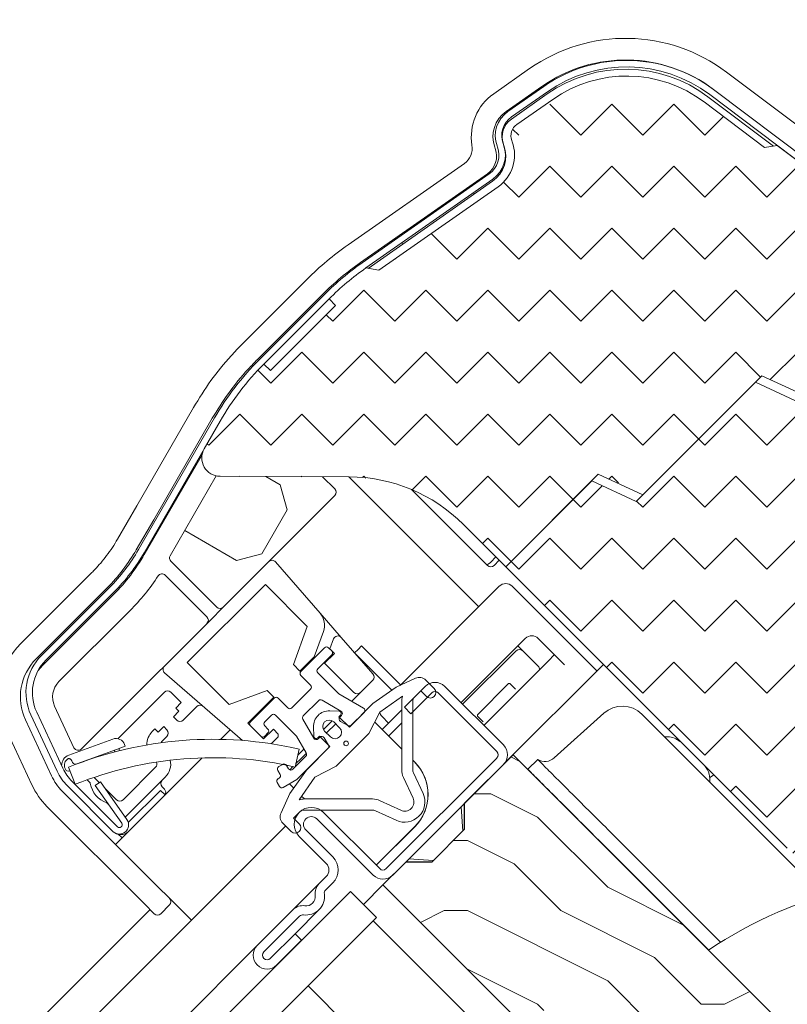
# Model space of a CAD drawing. Units: millimetres. Extents: x -23272466 to 44913, y -22484615 to 188.
# Drawn here: x -23269564 to -23269481, y -22482515 to -22482408 of the extents above; entities that cross this region are included whole.
import ezdxf

# ---------------------------------------------------------------- set-up
doc = ezdxf.new("R2010")
doc.units = ezdxf.units.MM
doc.layers.get('0').update_dxf_attribs({"lineweight": 20})
for name, color, linetype, lineweight in [('KEYLITE DIMENSIONS', 7, 'Continuous', 18), ('KEYLITE IN VIEW', 253, 'Continuous', 5), ('KEYLITE INSULATION', 41, 'Continuous', 18), ('KEYLITE ROOF WINDOW HATCH', 7, 'Continuous', 13), ('KEYLITE SECTION EDGE', 7, 'Continuous', 30)]:
    doc.layers.add(name, color=color, linetype=linetype, lineweight=lineweight)
doc.styles.get("Standard").update_dxf_attribs({"font": 'arial.ttf'})
doc.dimstyles.new('dachówki', dxfattribs={"dimtxt": 10, "dimasz": 8, "dimexe": 1.25, "dimexo": 0.625, "dimtad": 1, "dimtxsty": 'Standard', "dimcen": 2.5, "dimadec": 0, "dimazin": 0, "dimtfac": 1, "dimtmove": 0, "dimatfit": 3, "dimfxl": 0, "dimlwd": 15, "dimarcsym": 0})

# ---------------------------------------------------------------- blocks, each defined once
blk = doc.blocks.new('*D68')
at = {"layer": 'Defpoints', "color": 0, "ltscale": 10}
for p in [(-23269525.14, -22482349.58), (-23269377.16, -22482399.95), (-23269426.6, -22482448.97)]:
    blk.add_point(p, dxfattribs=at)
at = {"layer": 'KEYLITE DIMENSIONS', "color": 0, "lineweight": 15, "ltscale": 10}
for p, q in [((-23269447.3, -22482272.4), (-23269418.9, -22482244.24)), ((-23269475.71, -22482300.56), (-23269525.14, -22482349.58)), ((-23269553.55, -22482377.74), (-23269581.95, -22482405.91))]:
    blk.add_line(p, q, dxfattribs=at)
at = {"layer": 'KEYLITE DIMENSIONS', "color": 0, "lineweight": -2, "ltscale": 10}
for p, q in [((-23269377.6, -22482399.51), (-23269476.59, -22482299.67)), ((-23269427.04, -22482448.53), (-23269526.02, -22482348.69))]:
    blk.add_line(p, q, dxfattribs=at)
at = {"layer": 'KEYLITE DIMENSIONS', "color": 0, "ltscale": 10}
for points in [[(-23269451.99, -22482267.67), (-23269442.61, -22482277.13), (-23269475.71, -22482300.56)], [(-23269558.24, -22482373.01), (-23269548.85, -22482382.48), (-23269525.14, -22482349.58)]]:
    blk.add_solid(points, dxfattribs=at)
at = {"layer": 'KEYLITE DIMENSIONS', "color": 0, "ltscale": 10, "insert": (-23269514.65, -22482310.72), "char_height": 20, "attachment_point": 5, "rotation": 44.7554}
blk.add_mtext('60-150mm', dxfattribs=at)

msp = doc.modelspace()

# ---------------------------------------------------------------- hatches: boundary and pattern name
at = {"layer": 'KEYLITE INSULATION', "ltscale": 10}
h = msp.add_hatch(dxfattribs=at)
h.set_pattern_fill('ZIGZAG', color=256, scale=1.5, angle=315)
h.set_pattern_definition([(315, (16827.0697, 623.966), (6.7351920908, -2e-15), [4.7625, -4.7625]), (45, (16830.4373, 620.5983), (2e-15, 6.7351920908), [4.7625, -4.7625])])
h.paths.add_polyline_path([(-23269468.097, -22482433.411), (-23269468.766, -22482434.154), (-23269476.197, -22482427.463), (-23269475.528, -22482426.72), (-23269475.759, -22482426.512, 0.0218175), (-23269477.105, -22482425.403), (-23269482.156, -22482421.596), (-23269483.557, -22482421.793), (-23269490.101, -22482416.861, 0.3249188), (-23269506.556, -22482416.574), (-23269510.452, -22482419.302, 0.3394543), (-23269511.002, -22482421.044), (-23269510.951, -22482421.184, -0.339446), (-23269512.488, -22482426.061), (-23269525.453, -22482435.14), (-23269526.846, -22482434.894, 0.0436609), (-23269530.852, -22482438.255), (-23269530.145, -22482438.962), (-23269537.216, -22482446.034), (-23269537.923, -22482445.326, 0.0655449), (-23269542.691, -22482451.54), (-23269544.412, -22482454.522, 0.5760152), (-23269542.688, -22482457.522), (-23269528.679, -22482457.578, -0.197871), (-23269516.252, -22482462.754), (-23269511.654, -22482467.353), (-23269501.598, -22482457.297), (-23269496.775, -22482459.545), (-23269483.822, -22482446.592), (-23269474.177, -22482451.089), (-23269462.298, -22482439.21)])
h.paths.add_polyline_path([(-23269479.834, -22482456.746), (-23269474.884, -22482451.796), (-23269484.529, -22482447.299), (-23269496.775, -22482459.545), (-23269497.498, -22482460.268), (-23269502.32, -22482458.019), (-23269511.654, -22482467.353), (-23269481.068, -22482497.938, 0.2711335), (-23269476.182, -22482499.217, -0.0983616), (-23269455.513, -22482497.61, 0.2298981), (-23269451.386, -22482496.18), (-23269445.893, -22482490.687)])
at = {"layer": 'KEYLITE ROOF WINDOW HATCH'}
h = msp.add_hatch(dxfattribs=at)
h.set_pattern_fill('WOOD ENDGRAIN', color=256, scale=2, style=0, pattern_type=2)
h.set_pattern_definition([(360, (-23271164.316, -22483792.52), (50.8, 50.8), [2.54, -48.26]), (360, (-23271199.876, -22483787.44), (50.8, 50.8), [5.08, -45.72]), (360, (-23271166.856, -22483784.9), (50.8, 50.8), [2.54, -48.26]), (360, (-23271197.336, -22483779.82), (50.8, 50.8), [2.54, -48.26]), (360, (-23271166.856, -22483777.28), (50.8, 50.8), [2.54, -48.26]), (360, (-23271194.796, -22483774.74), (50.8, 50.8), [2.54, -48.26]), (360, (-23271166.856, -22483772.2), (50.8, 50.8), [2.54, -48.26]), (360, (-23271194.796, -22483767.12), (50.8, 50.8), [2.54, -27.94, 2.54, -17.78]), (360, (-23271194.796, -22483762.04), (50.8, 50.8), [5.08, -25.4, 2.54, -17.78]), (360, (-23271197.336, -22483754.42), (50.8, 50.8), [2.54, -7.62, 2.54, -20.32, 2.54, -15.24]), (360, (-23271199.876, -22483749.34), (50.8, 50.8), [2.54, -10.16, 5.08, -33.02]), (360, (-23271166.856, -22483746.8), (50.8, 50.8), [2.54, -48.26]), (360, (-23271199.876, -22483744.26), (50.8, 50.8), [2.54, -12.7, 2.54, -33.02]), (45, (-23271204.956, -22483792.52), (-2e-06, 50.8), [7.1842, -64.6579]), (45, (-23271161.776, -22483792.52), (-2e-06, 50.8), [14.3684, -57.4736]), (45, (-23271161.776, -22483767.12), (-2e-06, 50.8), [3.5921, -68.25]), (45, (-23271204.956, -22483762.04), (-2e-06, 50.8), [10.7763, -61.0657]), (45, (-23271161.776, -22483762.04), (-2e-06, 50.8), [17.9605, -53.8815]), (45, (-23271161.776, -22483754.42), (-2e-06, 50.8), [10.7763, -61.0657]), (315, (-23271171.936, -22483749.34), (50.8, -7e-06), [3.5921, -68.25]), (315, (-23271189.716, -22483789.98), (50.8, -7e-06), [7.1842, -64.6579]), (315, (-23271187.176, -22483769.66), (50.8, -7e-06), [7.1842, -64.6579]), (315, (-23271171.936, -22483779.82), (50.8, -7e-06), [7.1842, -64.6579]), (315, (-23271174.476, -22483759.5), (50.8, -7e-06), [7.1842, -64.6579]), (315, (-23271171.936, -22483754.42), (50.8, -7e-06), [10.7763, -61.0657]), (315, (-23271184.636, -22483784.9), (50.8, -7e-06), [10.7763, -61.0657]), (315, (-23271177.016, -22483782.36), (50.8, -7e-06), [10.7763, -61.0657]), (315, (-23271184.636, -22483764.58), (50.8, -7e-06), [10.7763, -61.0657]), (315, (-23271179.556, -22483762.04), (50.8, -7e-06), [10.7763, -61.0657]), (26.565, (-23271202.416, -22483782.36), (50.8, -9e-06), [5.6796, -107.9126]), (26.565, (-23271164.316, -22483784.9), (50.8, -9e-06), [22.7185, -90.8738]), (26.565, (-23271164.316, -22483777.28), (50.8, -9e-06), [22.7185, -90.8738]), (26.565, (-23271164.316, -22483772.2), (50.8, -9e-06), [22.7185, -34.036, 11.3594, -45.4784]), (26.565, (-23271159.236, -22483764.58), (50.8, -9e-06), [5.6796, -107.9126]), (26.565, (-23271204.956, -22483746.8), (50.8, -9e-06), [5.6796, -107.9126]), (26.565, (-23271164.316, -22483746.8), (50.8, -9e-06), [11.3592, -102.233]), (333.435, (-23271177.016, -22483792.52), (50.8, 2e-05), [11.3592, -102.233]), (333.435, (-23271194.796, -22483779.82), (50.8, 2e-05), [11.3592, -102.233]), (333.435, (-23271194.796, -22483787.44), (50.8, 2e-05), [5.6796, -107.9125]), (333.435, (-23271192.256, -22483774.74), (50.8, 2e-05), [17.0388, -96.5534]), (333.435, (-23271182.096, -22483774.74), (50.8, 2e-05), [11.3592, -102.233]), (333.435, (-23271177.016, -22483772.2), (50.8, 2e-05), [11.3592, -102.233]), (333.435, (-23271192.256, -22483767.12), (50.8, 2e-05), [5.6796, -107.9125]), (333.435, (-23271189.716, -22483762.04), (50.8, 2e-05), [5.6796, -107.9125]), (333.435, (-23271169.396, -22483751.88), (50.8, 2e-05), [5.6796, -107.9125]), (333.435, (-23271171.936, -22483769.66), (50.8, 2e-05), [5.6796, -107.9125]), (333.435, (-23271194.796, -22483754.42), (50.8, 2e-05), [17.0388, -96.5534]), (333.435, (-23271197.336, -22483749.34), (50.8, 2e-05), [11.3592, -102.233]), (333.435, (-23271169.396, -22483764.58), (50.8, 2e-05), [5.67944, -51.11496, 5.67944, -51.1184]), (333.435, (-23271184.636, -22483754.42), (50.8, 2e-05), [11.3592, -102.233]), (333.435, (-23271182.096, -22483749.34), (50.8, 2e-05), [11.3592, -102.233]), (333.435, (-23271197.336, -22483744.26), (50.8, 2e-05), [11.3592, -102.233]), (333.435, (-23271182.096, -22483744.26), (50.8, 2e-05), [11.3592, -102.233])])
edge = h.paths.add_edge_path()
edge.add_arc((-23269479.943, -22482553.026), 2, 240, 315)
edge.add_line((-23269478.529, -22482554.44), (-23269476.56, -22482552.472))
edge.add_arc((-23269475.146, -22482553.886), 2, 45, 135, ccw=False)
edge.add_line((-23269473.732, -22482552.472), (-23269473.025, -22482553.179))
edge.add_arc((-23269471.611, -22482551.765), 2, 225, 314.99778)
edge.add_line((-23269470.197, -22482553.179), (-23269458.529, -22482541.512))
edge.add_arc((-23269459.236, -22482540.805), 1, 315.00292, 404.99602)
edge.add_line((-23269458.529, -22482540.098), (-23269510.857, -22482487.769))
edge.add_line((-23269510.857, -22482487.769), (-23269516.158, -22482493.075))
edge.add_line((-23269516.158, -22482493.075), (-23269516.158, -22482495.903))
edge.add_line((-23269516.158, -22482495.903), (-23269519.694, -22482499.439))
edge.add_line((-23269519.694, -22482499.439), (-23269522.522, -22482499.439))
edge.add_line((-23269522.522, -22482499.439), (-23269524.997, -22482501.914))
edge.add_line((-23269524.997, -22482501.914), (-23269509.441, -22482517.47))
edge.add_line((-23269509.441, -22482517.47), (-23269507.32, -22482515.349))
edge.add_line((-23269507.32, -22482515.349), (-23269504.491, -22482518.177))
edge.add_line((-23269504.491, -22482518.177), (-23269511.209, -22482524.895))
edge.add_line((-23269511.209, -22482524.895), (-23269508.734, -22482527.37))
edge.add_line((-23269508.734, -22482527.37), (-23269511.209, -22482529.845))
edge.add_line((-23269511.209, -22482529.845), (-23269513.684, -22482527.37))
edge.add_line((-23269513.684, -22482527.37), (-23269517.926, -22482531.612))
edge.add_line((-23269517.926, -22482531.612), (-23269513.684, -22482535.855))
edge.add_line((-23269513.684, -22482535.855), (-23269480.943, -22482554.758))

# ---------------------------------------------------------------- linework, layer by layer
for p, q in [((-23269511.427, -22482417.91), (-23269507.531, -22482415.182)), ((-23269511.026, -22482418.483), (-23269507.13, -22482415.755)), ((-23269489.078, -22482415.504), (-23269476.684, -22482424.843)), ((-23269506.556, -22482416.574), (-23269510.452, -22482419.302)), ((-23269483.557, -22482421.793), (-23269490.101, -22482416.862)), ((-23269489.499, -22482416.063), (-23269477.105, -22482425.403)), ((-23269487.617, -22482416.603), (-23269487.63, -22482416.595)), ((-23269511.002, -22482421.044), (-23269510.951, -22482421.184)), ((-23269512.548, -22482421.766), (-23269512.599, -22482421.626)), ((-23269511.89, -22482421.526), (-23269511.941, -22482421.386)), ((-23269482.156, -22482421.596), (-23269483.557, -22482421.793)), ((-23269482.156, -22482421.596), (-23269477.105, -22482425.403)), ((-23269527.247, -22482434.321), (-23269513.463, -22482424.669)), ((-23269526.846, -22482434.894), (-23269513.062, -22482425.242)), ((-23269512.488, -22482426.061), (-23269525.453, -22482435.14)), ((-23269525.453, -22482435.14), (-23269526.846, -22482434.894)), ((-23269538.418, -22482444.831), (-23269531.347, -22482437.76)), ((-23269537.923, -22482445.326), (-23269530.852, -22482438.255)), ((-23269530.852, -22482438.255), (-23269530.145, -22482438.962)), ((-23269530.145, -22482438.962), (-23269537.216, -22482446.034)), ((-23269537.923, -22482445.326), (-23269537.216, -22482446.034)), ((-23269496.775, -22482459.545), (-23269483.822, -22482446.592)), ((-23269483.822, -22482446.592), (-23269474.177, -22482451.089)), ((-23269484.529, -22482447.299), (-23269497.498, -22482460.268)), ((-23269474.884, -22482451.796), (-23269484.529, -22482447.299)), ((-23269551.55, -22482465.485), (-23269543.297, -22482451.19)), ((-23269550.944, -22482465.835), (-23269542.69, -22482451.54)), ((-23269544.412, -22482454.522), (-23269542.69, -22482451.54)), ((-23269528.679, -22482457.578), (-23269542.688, -22482457.522)), ((-23269511.654, -22482467.353), (-23269501.598, -22482457.297)), ((-23269501.598, -22482457.297), (-23269496.775, -22482459.545)), ((-23269502.32, -22482458.019), (-23269511.654, -22482467.353)), ((-23269497.498, -22482460.268), (-23269502.32, -22482458.019)), ((-23269511.654, -22482467.353), (-23269516.252, -22482462.754)), ((-23269511.654, -22482467.353), (-23269481.068, -22482497.938)), ((-23269562.106, -22482477.005), (-23269554.729, -22482469.628)), ((-23269561.611, -22482477.5), (-23269554.234, -22482470.123)), ((-23269505.958, -22482474.446), (-23269505.967, -22482474.454)), ((-23269531.333, -22482476.142), (-23269533.914, -22482478.723)), ((-23269532.075, -22482478.44), (-23269530.555, -22482476.92)), ((-23269530.555, -22482476.496), (-23269530.908, -22482476.142)), ((-23269529.781, -22482481.159), (-23269532.075, -22482478.865)), ((-23269533.914, -22482479.147), (-23269532.853, -22482480.208)), ((-23269523.553, -22482480.439), (-23269521.469, -22482479.467)), ((-23269520.339, -22482479.666), (-23269519.42, -22482480.585)), ((-23269532.853, -22482480.632), (-23269534.904, -22482482.683)), ((-23269527.111, -22482482.7), (-23269529.781, -22482481.159)), ((-23269523.553, -22482480.439), (-23269526.097, -22482482.22)), ((-23269522.664, -22482482.61), (-23269520.401, -22482480.347)), ((-23269521.957, -22482483.317), (-23269519.694, -22482481.054)), ((-23269520.88, -22482480.822), (-23269521.526, -22482481.468)), ((-23269520.268, -22482481.434), (-23269520.88, -22482480.822)), ((-23269518.987, -22482481.054), (-23269512.623, -22482487.418)), ((-23269518.28, -22482480.347), (-23269511.916, -22482486.711)), ((-23269536.813, -22482481.622), (-23269539.394, -22482484.203)), ((-23269535.328, -22482482.683), (-23269536.388, -22482481.622)), ((-23269533.657, -22482483.558), (-23269531.978, -22482481.879)), ((-23269531.616, -22482481.831), (-23269529.554, -22482483.022)), ((-23269526.097, -22482482.22), (-23269528.646, -22482484.769)), ((-23269525.322, -22482483.142), (-23269522.865, -22482481.422)), ((-23269522.961, -22482489.393), (-23269522.961, -22482482.034)), ((-23269521.761, -22482482.034), (-23269521.761, -22482489.393)), ((-23269559.765, -22482489.243), (-23269562.607, -22482483.148)), ((-23269529.768, -22482483.034), (-23269530.779, -22482482.999)), ((-23269528.44, -22482484.563), (-23269527.049, -22482483.172)), ((-23269525.322, -22482483.142), (-23269526.524, -22482485.476)), ((-23269521.957, -22482483.317), (-23269522.664, -22482482.61)), ((-23269560.399, -22482489.539), (-23269563.241, -22482483.444)), ((-23269537.838, -22482484.203), (-23269537.096, -22482483.461)), ((-23269536.671, -22482483.461), (-23269534.377, -22482485.755)), ((-23269532.514, -22482485.982), (-23269533.705, -22482483.92)), ((-23269529.706, -22482484.84), (-23269530.343, -22482484.203)), ((-23269529.777, -22482483.637), (-23269529.6, -22482483.461)), ((-23269528.646, -22482484.769), (-23269529.777, -22482483.637)), ((-23269529.492, -22482483.494), (-23269529.671, -22482483.673)), ((-23269529.609, -22482484.145), (-23269528.802, -22482484.611)), ((-23269539.394, -22482484.627), (-23269538.262, -22482485.759)), ((-23269537.484, -22482484.981), (-23269537.838, -22482484.627)), ((-23269537.838, -22482485.759), (-23269537.484, -22482485.405)), ((-23269532.537, -22482484.757), (-23269532.502, -22482485.767)), ((-23269531.333, -22482485.193), (-23269530.696, -22482485.83)), ((-23269526.524, -22482485.476), (-23269530.06, -22482489.011)), ((-23269534.377, -22482485.755), (-23269533.325, -22482487.578)), ((-23269532.075, -22482485.936), (-23269531.898, -22482485.759)), ((-23269531.863, -22482485.865), (-23269532.042, -22482486.044)), ((-23269531.898, -22482485.759), (-23269530.767, -22482486.89)), ((-23269530.925, -22482486.734), (-23269531.391, -22482485.927)), ((-23269534.54, -22482489.107), (-23269534.092, -22482487.158)), ((-23269534.346, -22482490.469), (-23269530.973, -22482487.096)), ((-23269530.767, -22482486.89), (-23269533.316, -22482489.439)), ((-23269557.968, -22482488.67), (-23269557.968, -22482488.67)), ((-23269557.404, -22482488.467), (-23269557.404, -22482488.464)), ((-23269556.729, -22482488.219), (-23269556.724, -22482488.235)), ((-23269533.372, -22482487.94), (-23269534.785, -22482489.353)), ((-23269512.623, -22482488.126), (-23269524.644, -22482500.146)), ((-23269559.169, -22482489.132), (-23269558.417, -22482490.985)), ((-23269559.031, -22482489.522), (-23269559.013, -22482489.515)), ((-23269536.421, -22482489.473), (-23269536.171, -22482489.906)), ((-23269535.879, -22482488.814), (-23269536.312, -22482489.064)), ((-23269535.257, -22482489.29), (-23269535.469, -22482488.923)), ((-23269533.316, -22482489.439), (-23269535.097, -22482491.983)), ((-23269530.06, -22482489.011), (-23269532.393, -22482490.214)), ((-23269511.916, -22482488.833), (-23269523.937, -22482500.853)), ((-23269521.686, -22482489.731), (-23269520.641, -22482491.971)), ((-23269553.833, -22482495.602), (-23269558.769, -22482490.666)), ((-23269555.669, -22482490.72), (-23269556.243, -22482491.122)), ((-23269552.802, -22482494.816), (-23269555.669, -22482490.72)), ((-23269536.478, -22482490.776), (-23269536.228, -22482491.209)), ((-23269536.281, -22482490.316), (-23269536.368, -22482490.366)), ((-23269535.818, -22482491.319), (-23269534.346, -22482490.469)), ((-23269534.114, -22482492.671), (-23269532.393, -22482490.214)), ((-23269521.729, -22482492.478), (-23269522.773, -22482490.238)), ((-23269554.328, -22482496.097), (-23269559.264, -22482491.161)), ((-23269553.375, -22482495.218), (-23269556.243, -22482491.122)), ((-23269536.069, -22482494.067), (-23269535.097, -22482491.983)), ((-23269533.502, -22482492.575), (-23269526.143, -22482492.575)), ((-23269525.298, -22482492.763), (-23269523.058, -22482493.807)), ((-23269534.068, -22482494.009), (-23269534.714, -22482494.656)), ((-23269534.083, -22482494.03), (-23269534.712, -22482494.658)), ((-23269526.143, -22482493.775), (-23269533.502, -22482493.775)), ((-23269525.351, -22482500.146), (-23269531.467, -22482494.03)), ((-23269523.565, -22482494.894), (-23269525.805, -22482493.85)), ((-23269534.714, -22482494.656), (-23269534.102, -22482495.267)), ((-23269526.058, -22482500.853), (-23269532.174, -22482494.737)), ((-23269534.951, -22482496.116), (-23269535.87, -22482495.197)), ((-23269533.376, -22482495.939), (-23269530.442, -22482498.873)), ((-23269534.083, -22482496.646), (-23269531.149, -22482499.58)), ((-23269531.149, -22482500.995), (-23269531.927, -22482501.772)), ((-23269528.533, -22482502.621), (-23269695.897, -22482669.985)), ((-23269530.442, -22482501.702), (-23269531.22, -22482502.48)), ((-23269525.704, -22482505.449), (-23269528.533, -22482502.621)), ((-23269534.755, -22482504.601), (-23269538.644, -22482508.49)), ((-23269525.704, -22482505.449), (-23269693.068, -22482672.813)), ((-23269534.048, -22482505.308), (-23269537.937, -22482509.197)), ((-23269533.129, -22482512.874), (-23269526.058, -22482505.803)), ((-23269515.451, -22482516.41), (-23269526.058, -22482505.803)), ((-23269537.23, -22482509.904), (-23269534.543, -22482507.217)), ((-23269536.523, -22482510.611), (-23269533.836, -22482507.924)), ((-23269534.543, -22482507.217), (-23269533.836, -22482507.924)), ((-23269522.522, -22482523.481), (-23269533.129, -22482512.874))]:
    msp.add_line(p, q)
at = {"flags": 128}
msp.add_lwpolyline([(-23269487.617, -22482416.603), (-23269487.614, -22482416.606), (-23269487.614, -22482416.607)], dxfattribs=at)
msp.add_circle((-23269528.999, -22482486.537), 0.25)
for centre, radius, start, end in [((-23269498.526, -22482428.042), 15.7, 53, 125), ((-23269498.526, -22482428.042), 15, 53, 125), ((-23269498.526, -22482428.042), 14, 53, 125), ((-23269509.592, -22482420.531), 3.2, 125, 200), ((-23269509.592, -22482420.531), 2.5, 125, 200), ((-23269509.592, -22482420.531), 1.5, 125, 200), ((-23269514.897, -22482422.621), 4.2, 305, 20), ((-23269514.897, -22482422.621), 2.5, 305, 20), ((-23269514.897, -22482422.621), 3.2, 305, 20), ((-23269509.639, -22482459.469), 30.7, 125, 135), ((-23269509.639, -22482459.469), 30, 125, 135), ((-23269516.71, -22482466.54), 30.7, 135, 150), ((-23269516.71, -22482466.54), 30, 135, 150), ((-23269542.68, -22482455.522), 2, 150, 269.77038), ((-23269528.75, -22482475.252), 17.675, 45, 89.77038), ((-23269568.871, -22482455.485), 20, 315, 330), ((-23269568.871, -22482455.485), 20.7, 315, 330), ((-23269531.121, -22482476.354), 0.3, 45, 135), ((-23269530.767, -22482476.708), 0.3, 315, 45), ((-23269558.075, -22482481.035), 5.7, 135, 205), ((-23269558.075, -22482481.035), 5, 135, 205), ((-23269533.701, -22482478.935), 0.3, 135, 225), ((-23269531.863, -22482478.652), 0.3, 135, 225), ((-23269521.046, -22482480.373), 1, 45, 115), ((-23269519.34, -22482481.408), 1.5, 45, 135), ((-23269533.065, -22482480.42), 0.3, 315, 45), ((-23269519.844, -22482481.009), 0.6, 225, 45), ((-23269519.34, -22482481.408), 0.5, 45, 135), ((-23269536.601, -22482481.834), 0.3, 45, 135), ((-23269531.766, -22482482.091), 0.3, 60, 135), ((-23269520.961, -22482482.034), 2, 162.18604, 180), ((-23269520.961, -22482482.034), 0.8, 135, 180), ((-23269536.883, -22482483.673), 0.3, 45, 135), ((-23269535.116, -22482482.471), 0.3, 225, 315), ((-23269530.838, -22482484.698), 1.7, 88.02089, 181.97911), ((-23269529.777, -22482483.284), 0.25, 315, 88.02089), ((-23269529.704, -22482483.282), 0.3, 315, 60), ((-23269527.261, -22482482.96), 0.3, 315, 60), ((-23269539.182, -22482484.415), 0.3, 135, 225), ((-23269537.626, -22482484.415), 0.3, 135, 225), ((-23269533.445, -22482483.77), 0.3, 135, 210), ((-23269530.838, -22482484.698), 0.7, 45, 225), ((-23269529.459, -22482483.885), 0.3, 135, 240), ((-23269537.697, -22482485.193), 0.3, 315, 45), ((-23269530.201, -22482485.335), 0.7, 225, 45), ((-23269528.652, -22482484.351), 0.3, 240, 315), ((-23269543.485, -22482528.094), 42, 77.07651, 111.92642), ((-23269538.05, -22482485.547), 0.3, 225, 315), ((-23269532.254, -22482485.832), 0.3, 210, 315), ((-23269532.252, -22482485.759), 0.25, 181.97911, 315), ((-23269531.651, -22482486.077), 0.3, 30, 135), ((-23269533.585, -22482487.728), 0.3, 315, 30), ((-23269531.185, -22482486.884), 0.3, 315, 30), ((-23269512.977, -22482487.772), 0.5, 315, 45), ((-23269512.977, -22482487.772), 1.5, 315, 45), ((-23269543.485, -22482528.094), 40, 77.07651, 111.91891), ((-23269555.233, -22482487.13), 5.7, 205, 225), ((-23269555.233, -22482487.13), 5, 205, 225), ((-23269536.162, -22482489.323), 0.3, 120, 210), ((-23269535.729, -22482489.073), 0.3, 30, 120), ((-23269534.997, -22482489.14), 0.3, 210, 315), ((-23269520.961, -22482489.393), 2, 180, 205), ((-23269520.961, -22482489.393), 0.8, 180, 205), ((-23269536.218, -22482490.626), 0.3, 120, 210), ((-23269536.431, -22482490.056), 0.3, 300, 30), ((-23269535.968, -22482491.059), 0.3, 210, 300), ((-23269533.502, -22482494.575), 2, 90, 107.81396), ((-23269526.143, -22482494.575), 2, 65, 90), ((-23269522.635, -22482492.901), 2.2, 245, 25), ((-23269522.635, -22482492.901), 1, 245, 25), ((-23269555.087, -22482493.296), 0.3, 35, 70.68903), ((-23269535.163, -22482494.49), 1, 155, 225), ((-23269532.775, -22482495.338), 1.85, 45, 225), ((-23269533.502, -22482494.575), 0.8, 90, 135), ((-23269526.143, -22482494.575), 0.8, 65, 90), ((-23269553.621, -22482495.39), 1, 225, 35), ((-23269532.775, -22482495.338), 0.85, 45, 225), ((-23269553.621, -22482495.39), 0.3, 225, 35), ((-23269534.526, -22482495.692), 0.6, 225, 45), ((-23269531.856, -22482500.287), 2, 315, 45), ((-23269531.856, -22482500.287), 1, 315, 45), ((-23269524.997, -22482499.793), 0.5, 225, 315), ((-23269524.997, -22482499.793), 1.5, 225, 315), ((-23269530.866, -22482502.833), 1.5, 135, 188.12876), ((-23269530.866, -22482502.833), 0.5, 135, 188.12876), ((-23269533.341, -22482503.187), 2, 261.87124, 8.12876), ((-23269533.341, -22482503.187), 1, 261.87124, 8.12876), ((-23269533.695, -22482505.662), 1.5, 81.87124, 135), ((-23269533.695, -22482505.662), 0.5, 81.87124, 135), ((-23269537.584, -22482509.551), 1.5, 135, 315), ((-23269537.584, -22482509.551), 0.5, 135, 315)]:
    msp.add_arc(centre, radius, start, end)
at = {"layer": 'KEYLITE IN VIEW'}
for p, q in [((-23269509.071, -22482413.24), (-23269512.967, -22482415.968)), ((-23269475.285, -22482422.953), (-23269487.679, -22482413.613)), ((-23269511.62, -22482417.893), (-23269507.723, -22482415.165)), ((-23269507.15, -22482415.984), (-23269511.046, -22482418.712)), ((-23269489.094, -22482415.49), (-23269489.107, -22482415.482)), ((-23269489.094, -22482415.49), (-23269476.699, -22482424.83)), ((-23269482.574, -22482421.655), (-23269489.695, -22482416.289)), ((-23269512.795, -22482421.923), (-23269512.846, -22482421.783)), ((-23269511.906, -22482421.441), (-23269511.855, -22482421.581)), ((-23269516.148, -22482423.529), (-23269528.787, -22482432.379)), ((-23269527.44, -22482434.304), (-23269513.655, -22482424.652)), ((-23269513.082, -22482425.471), (-23269526.601, -22482434.937)), ((-23269515.142, -22482426.699), (-23269515.041, -22482426.843)), ((-23269522.823, -22482432.292), (-23269522.924, -22482432.148)), ((-23269533.221, -22482436.099), (-23269540.292, -22482443.17)), ((-23269538.63, -22482444.831), (-23269531.559, -22482437.76)), ((-23269545.568, -22482450.046), (-23269551.747, -22482460.748)), ((-23269549.892, -22482462.236), (-23269543.533, -22482451.221)), ((-23269544.645, -22482455.147), (-23269550.92, -22482466.017)), ((-23269548.111, -22482466.151), (-23269543.103, -22482457.476)), ((-23269536.149, -22482458.443), (-23269537.71, -22482457.542)), ((-23269531.552, -22482457.566), (-23269530.215, -22482458.903)), ((-23269514.588, -22482471.702), (-23269528.712, -22482457.578)), ((-23269535.417, -22482461.175), (-23269536.149, -22482458.443)), ((-23269530.215, -22482459.61), (-23269536.691, -22482466.086)), ((-23269521.876, -22482458.969), (-23269513.748, -22482467.097)), ((-23269551.747, -22482460.748), (-23269553.822, -22482464.342)), ((-23269538.167, -22482465.938), (-23269535.417, -22482461.175)), ((-23269551.786, -22482465.517), (-23269549.892, -22482462.236)), ((-23269546.533, -22482463.417), (-23269540.899, -22482466.67)), ((-23269540.899, -22482466.67), (-23269538.167, -22482465.938)), ((-23269537.4, -22482466.794), (-23269536.691, -22482466.086)), ((-23269537.4, -22482466.794), (-23269548.741, -22482478.136)), ((-23269543.049, -22482471.737), (-23269548.032, -22482466.755)), ((-23269531.829, -22482472.388), (-23269536.669, -22482466.82)), ((-23269513.748, -22482467.097), (-23269513.632, -22482467.213)), ((-23269512.719, -22482466.288), (-23269513.284, -22482466.854)), ((-23269512.925, -22482467.213), (-23269512.36, -22482466.647)), ((-23269556.603, -22482467.966), (-23269564.333, -22482475.697)), ((-23269548.644, -22482468.263), (-23269544.11, -22482472.798)), ((-23269546.253, -22482477.768), (-23269537.767, -22482469.283)), ((-23269537.767, -22482469.283), (-23269533.217, -22482473.833)), ((-23269562.672, -22482477.358), (-23269554.941, -22482469.628)), ((-23269554.234, -22482470.335), (-23269561.965, -22482478.065)), ((-23269523.127, -22482480.24), (-23269512.361, -22482469.474)), ((-23269510.947, -22482469.474), (-23269501.754, -22482478.667)), ((-23269560.197, -22482479.833), (-23269552.466, -22482472.102)), ((-23269531.829, -22482472.388), (-23269529.524, -22482475.04)), ((-23269533.217, -22482473.833), (-23269534.727, -22482477.981)), ((-23269532.456, -22482477.124), (-23269531.459, -22482474.384)), ((-23269530.371, -22482475.197), (-23269530.767, -22482476.284)), ((-23269526.081, -22482479), (-23269529.524, -22482475.04)), ((-23269509.533, -22482475.131), (-23269516.514, -22482482.113)), ((-23269505.26, -22482477.989), (-23269508.118, -22482475.131)), ((-23269530.272, -22482476.779), (-23269531.333, -22482477.839)), ((-23269530.555, -22482476.496), (-23269530.272, -22482476.779)), ((-23269527.697, -22482476.325), (-23269528.077, -22482476.704)), ((-23269524.017, -22482480.764), (-23269528.077, -22482476.704)), ((-23269527.697, -22482476.325), (-23269527.316, -22482475.944)), ((-23269527.316, -22482475.944), (-23269523.074, -22482480.187)), ((-23269510.523, -22482476.474), (-23269516.337, -22482482.289)), ((-23269509.815, -22482476.474), (-23269510.346, -22482475.944)), ((-23269508.149, -22482478.141), (-23269509.815, -22482476.474)), ((-23269507.058, -22482477.606), (-23269506.351, -22482476.899)), ((-23269541.703, -22482482.319), (-23269546.253, -22482477.768)), ((-23269534.727, -22482477.981), (-23269534.02, -22482478.688)), ((-23269534.02, -22482478.688), (-23269532.456, -22482477.124)), ((-23269531.333, -22482477.839), (-23269528.151, -22482481.021)), ((-23269514.039, -22482484.587), (-23269507.058, -22482477.606)), ((-23269501.047, -22482477.959), (-23269511.85, -22482488.762)), ((-23269549.45, -22482478.845), (-23269549.804, -22482479.198)), ((-23269549.45, -22482478.845), (-23269548.741, -22482478.136)), ((-23269548.716, -22482478.867), (-23269540.26, -22482486.218)), ((-23269549.804, -22482479.198), (-23269557.752, -22482487.147)), ((-23269527.444, -22482481.021), (-23269526.104, -22482479.682)), ((-23269514.739, -22482483.43), (-23269511.345, -22482480.036)), ((-23269511.204, -22482480.036), (-23269511.345, -22482480.036)), ((-23269511.204, -22482480.036), (-23269510.589, -22482480.651)), ((-23269553.806, -22482486.029), (-23269548.743, -22482480.966)), ((-23269548.036, -22482480.966), (-23269546.905, -22482482.098)), ((-23269537.555, -22482480.809), (-23269541.703, -22482482.319)), ((-23269536.848, -22482481.516), (-23269537.555, -22482480.809)), ((-23269528.386, -22482481.964), (-23269527.444, -22482481.021)), ((-23269546.905, -22482482.098), (-23269547.504, -22482482.697)), ((-23269539.677, -22482484.345), (-23269536.848, -22482481.516)), ((-23269558.559, -22482487.004), (-23269560.665, -22482482.488)), ((-23269547.151, -22482483.051), (-23269547.752, -22482483.652)), ((-23269547.504, -22482482.697), (-23269547.151, -22482483.051)), ((-23269546.691, -22482484.005), (-23269545.214, -22482482.528)), ((-23269529.568, -22482483.146), (-23269529.492, -22482483.069)), ((-23269525.087, -22482485.033), (-23269522.961, -22482482.907)), ((-23269506.383, -22482488.112), (-23269500.999, -22482483.264)), ((-23269496.87, -22482483.372), (-23269491.927, -22482488.315)), ((-23269560.995, -22482490.062), (-23269563.837, -22482483.967)), ((-23269547.752, -22482483.652), (-23269547.398, -22482484.005)), ((-23269539.394, -22482484.627), (-23269539.677, -22482484.345)), ((-23269531.453, -22482485.031), (-23269530.505, -22482484.082)), ((-23269530.131, -22482484.415), (-23269531.121, -22482485.405)), ((-23269523.749, -22482486.371), (-23269525.885, -22482484.235)), ((-23269524.38, -22482484.326), (-23269525.089, -22482483.616)), ((-23269524.38, -22482485.74), (-23269522.961, -22482484.321)), ((-23269514.739, -22482483.43), (-23269514.739, -22482483.571)), ((-23269514.124, -22482484.186), (-23269514.739, -22482483.571)), ((-23269565.967, -22482484.96), (-23269563.125, -22482491.055)), ((-23269549.767, -22482484.96), (-23269550.05, -22482485.243)), ((-23269549.413, -22482485.313), (-23269549.767, -22482484.96)), ((-23269548.812, -22482484.712), (-23269549.413, -22482485.313)), ((-23269548.459, -22482485.066), (-23269548.812, -22482484.712)), ((-23269542.636, -22482486.102), (-23269541.593, -22482485.059)), ((-23269559.13, -22482487.816), (-23269554.338, -22482486.071)), ((-23269548.989, -22482486.303), (-23269548.459, -22482485.773)), ((-23269537.96, -22482486.061), (-23269538.262, -22482485.759)), ((-23269532.466, -22482486.044), (-23269532.39, -22482485.967)), ((-23269522.961, -22482487.159), (-23269523.749, -22482486.371)), ((-23269553.927, -22482487.199), (-23269558.25, -22482488.772)), ((-23269554.833, -22482487.656), (-23269554.878, -22482487.545)), ((-23269554.209, -22482487.301), (-23269554.082, -22482487.453)), ((-23269553.927, -22482487.199), (-23269552.987, -22482486.857)), ((-23269553.645, -22482487.341), (-23269553.645, -22482487.096)), ((-23269553.056, -22482486.669), (-23269552.987, -22482486.857)), ((-23269534.245, -22482487.822), (-23269533.572, -22482487.15)), ((-23269533.314, -22482487.599), (-23269533.915, -22482488.2)), ((-23269558.762, -22482488.533), (-23269558.797, -22482488.439)), ((-23269554.045, -22482497.511), (-23269544.645, -22482488.111)), ((-23269533.915, -22482488.2), (-23269534.455, -22482488.74)), ((-23269521.572, -22482488.547), (-23269521.761, -22482488.359)), ((-23269521.572, -22482488.547), (-23269521.56, -22482488.559)), ((-23269508.175, -22482488.274), (-23269509.25, -22482489.349)), ((-23269491.927, -22482488.315), (-23269477.203, -22482503.039)), ((-23269549.696, -22482489.132), (-23269553.232, -22482492.667)), ((-23269535.424, -22482489.001), (-23269535.352, -22482488.93)), ((-23269534.77, -22482489.055), (-23269535.126, -22482489.411)), ((-23269557.11, -22482490.486), (-23269556.869, -22482490.738)), ((-23269555.797, -22482490.809), (-23269556.378, -22482490.228)), ((-23269552.99, -22482494.547), (-23269548.636, -22482490.192)), ((-23269489.052, -22482489.955), (-23269489.517, -22482490.28)), ((-23269549.235, -22482502.321), (-23269559.83, -22482491.726)), ((-23269553.939, -22482492.667), (-23269555.164, -22482491.442)), ((-23269549.166, -22482491.642), (-23269552.655, -22482495.131)), ((-23269549.166, -22482491.642), (-23269548.671, -22482492.137)), ((-23269548.742, -22482491.5), (-23269548.989, -22482491.253)), ((-23269535.161, -22482490.939), (-23269534.694, -22482491.406)), ((-23269533.832, -22482492.268), (-23269533.525, -22482492.575)), ((-23269561.491, -22482493.388), (-23269550.897, -22482503.982)), ((-23269516.333, -22482496.078), (-23269516.512, -22482493.429)), ((-23269535.56, -22482495.506), (-23269702.968, -22482662.914)), ((-23269525.726, -22482499.771), (-23269521.573, -22482495.618)), ((-23269525.714, -22482499.783), (-23269521.561, -22482495.63)), ((-23269488.313, -22482508.136), (-23269500.298, -22482496.15)), ((-23269553.717, -22482496.424), (-23269553.409, -22482496.733)), ((-23269553.409, -22482496.733), (-23269553.338, -22482496.804)), ((-23269522.169, -22482499.085), (-23269519.519, -22482499.264)), ((-23269548.445, -22482503.11), (-23269549.235, -22482502.321)), ((-23269534.755, -22482504.601), (-23269531.927, -22482501.772)), ((-23269524.997, -22482501.914), (-23269527.119, -22482504.035)), ((-23269548.445, -22482503.11), (-23269545.805, -22482505.751)), ((-23269550.297, -22482504.582), (-23269705.798, -22482660.083)), ((-23269550.897, -22482503.982), (-23269549.836, -22482505.043)), ((-23269548.174, -22482504.088), (-23269549.129, -22482505.043)), ((-23269534.543, -22482507.217), (-23269531.927, -22482504.601)), ((-23269698.018, -22482667.864), (-23269538.644, -22482508.49))]:
    msp.add_line(p, q, dxfattribs=at)
at = {"layer": 'KEYLITE IN VIEW', "ltscale": 10}
for p, q in [((-23269537.96, -22482486.061), (-23269536.902, -22482485.003)), ((-23269536.902, -22482485.003), (-23269536.373, -22482485.531)), ((-23269536.373, -22482485.831), (-23269537.121, -22482486.579)), ((-23269536.373, -22482485.531), (-23269536.373, -22482485.831))]:
    msp.add_line(p, q, dxfattribs=at)
at = {"layer": 'KEYLITE IN VIEW', "flags": 128}
for points in [[(-23269562.49, -22482478.688), (-23269562.446, -22482478.627), (-23269561.965, -22482478.065)], [(-23269501.373, -22482497.225), (-23269500.826, -22482497.773), (-23269498.634, -22482499.964), (-23269489.869, -22482508.729), (-23269489.625, -22482508.974)]]:
    msp.add_lwpolyline(points, dxfattribs=at)
at = {"layer": 'KEYLITE IN VIEW'}
for centre, radius, start, end in [((-23269498.632, -22482428.148), 18.2, 53, 125), ((-23269498.632, -22482428.148), 15.85, 53, 125), ((-23269498.632, -22482428.148), 14.85, 53, 125), ((-23269509.698, -22482420.637), 5.7, 125, 189.36731), ((-23269509.698, -22482420.637), 3.35, 125, 200), ((-23269509.698, -22482420.637), 2.35, 125, 200), ((-23269517.295, -22482421.89), 2, 305, 9.36731), ((-23269515.003, -22482422.727), 2.35, 305, 20), ((-23269515.003, -22482422.727), 3.35, 305, 20), ((-23269509.745, -22482459.575), 33.2, 125, 135), ((-23269509.745, -22482459.575), 30.85, 125, 135), ((-23269530.569, -22482459.256), 0.5, 315, 45), ((-23269568.977, -22482455.592), 20.85, 315, 330), ((-23269547.678, -22482466.401), 0.5, 150, 225), ((-23269537.046, -22482467.148), 0.5, 41, 135), ((-23269513.279, -22482466.859), 0.5, 225, 315), ((-23269568.977, -22482455.592), 23.35, 315, 326.89783), ((-23269548.998, -22482468.617), 0.5, 45, 146.89783), ((-23269511.654, -22482470.181), 1, 45, 135), ((-23269542.696, -22482471.383), 0.5, 225, 315), ((-23269533.338, -22482473.7), 2, 340, 41), ((-23269544.464, -22482473.151), 0.5, 315, 45), ((-23269558.535, -22482481.495), 8.2, 135, 205), ((-23269529.901, -22482475.368), 0.5, 41, 160), ((-23269508.825, -22482475.838), 1, 45, 135), ((-23269510.169, -22482476.828), 0.5, 45, 135), ((-23269558.535, -22482481.495), 5.85, 135, 205), ((-23269548.388, -22482478.49), 0.5, 135, 229), ((-23269526.458, -22482479.328), 0.5, 315, 41), ((-23269508.503, -22482478.494), 0.5, 353.07511, 45), ((-23269558.535, -22482481.495), 2.35, 135, 205), ((-23269548.39, -22482481.32), 0.5, 45, 135), ((-23269527.797, -22482480.668), 0.5, 225, 315), ((-23269544.86, -22482482.881), 0.5, 49, 135), ((-23269524.382, -22482482.909), 1, 195.92732, 225), ((-23269498.991, -22482485.494), 3, 45, 132), ((-23269547.045, -22482483.652), 0.5, 225, 315), ((-23269548.636, -22482486.657), 2, 135, 181.43254), ((-23269548.812, -22482485.419), 0.5, 315, 45), ((-23269553.996, -22482487.011), 1, 20, 110), ((-23269548.636, -22482486.657), 0.5, 135, 158.15294), ((-23269558.106, -22482486.793), 0.5, 205, 315), ((-23269558.729, -22482488.917), 1.172, 110, 181.69765), ((-23269558.729, -22482488.917), 0.872, 132.25806, 213.97792), ((-23269559.173, -22482488.576), 0.4, 19.99996, 61.40962), ((-23269558.387, -22482488.396), 0.4, 200, 290), ((-23269550.05, -22482488.778), 0.5, 315, 25.4027), ((-23269550.05, -22482488.778), 2, 315, 12.06207), ((-23269525.108, -22482492.082), 5, 314.99564, 44.99564), ((-23269525.096, -22482492.094), 5, 314.99564, 44.99564), ((-23269507.387, -22482486.998), 1.5, 238.2905, 312), ((-23269559.19, -22482489.227), 0.317, 214.05895, 244.65011), ((-23269559.168, -22482489.146), 0.4, 246.80175, 290), ((-23269555.693, -22482487.59), 5.85, 205, 225), ((-23269557.081, -22482490.95), 0.3, 10.05199, 45.00005), ((-23269548.636, -22482490.899), 0.5, 135, 225), ((-23269555.693, -22482487.59), 8.2, 205, 225), ((-23269554.078, -22482490.418), 2.75, 190.05199, 250.68903), ((-23269549.095, -22482491.854), 0.5, 326.53696, 45), ((-23269553.585, -22482492.314), 0.5, 225, 315), ((-23269553.479, -22482495.248), 1.2, 225, 315), ((-23269553.338, -22482496.662), 0.1, 225, 315), ((-23269462.064, -22482550.691), 50, 84.23206, 123.47455), ((-23269548.528, -22482503.735), 0.5, 315, 45), ((-23269549.483, -22482504.69), 0.5, 225, 315)]:
    msp.add_arc(centre, radius, start, end, dxfattribs=at)
at = {"layer": 'KEYLITE IN VIEW', "ltscale": 10}
msp.add_arc((-23269569.958, -22482454.839), 21.076, 315.4387, 329.5613, dxfattribs=at)
at = {"layer": 'KEYLITE IN VIEW'}
for points, knots in [([(-23269540.292, -22482443.17), (-23269540.496, -22482443.378), (-23269540.906, -22482443.793), (-23269542.089, -22482445.078), (-23269543.771, -22482447.133), (-23269544.963, -22482449.066), (-23269545.568, -22482450.046)], [0, 0, 0, 0, 0.0989217, 0.1980217, 0.5934767, 1, 1, 1, 1]), ([(-23269543.533, -22482451.221), (-23269542.97, -22482450.311), (-23269541.829, -22482448.465), (-23269540.097, -22482446.342), (-23269538.965, -22482445.177), (-23269538.63, -22482444.831)], [0, 0, 0, 0, 0.4063875, 0.8241473, 1, 1, 1, 1]), ([(-23269553.822, -22482464.342), (-23269554.004, -22482464.645), (-23269554.364, -22482465.244), (-23269554.982, -22482466.116), (-23269555.623, -22482466.916), (-23269556.168, -22482467.524), (-23269556.498, -22482467.859), (-23269556.603, -22482467.966)], [0, 0, 0, 0, 0.2465476, 0.4876587, 0.7109087, 0.9080225, 1, 1, 1, 1]), ([(-23269513.284, -22482466.854), (-23269513.324, -22482466.891), (-23269513.403, -22482466.967), (-23269513.522, -22482467.055), (-23269513.627, -22482467.111), (-23269513.702, -22482467.124), (-23269513.736, -22482467.109), (-23269513.748, -22482467.097), (-23269513.748, -22482467.097)], [0, 0, 0, 0, 0.2038265, 0.4075704, 0.6136898, 0.8260098, 0.9931955, 1, 1, 1, 1]), ([(-23269492.726, -22482486.372), (-23269492.817, -22482486.292), (-23269493.096, -22482486.046), (-23269493.679, -22482485.801), (-23269494.165, -22482485.83), (-23269494.398, -22482485.844)], [0, 0, 0, 0, 0.2001708, 0.6160647, 1, 1, 1, 1]), ([(-23269558.983, -22482488.228), (-23269559.014, -22482488.214), (-23269559.072, -22482488.189), (-23269559.164, -22482488.191), (-23269559.246, -22482488.219), (-23269559.29, -22482488.255), (-23269559.313, -22482488.274)], [0, 0, 0, 0, 0.28647016, 0.5203144, 0.75368339, 1, 1, 1, 1]), ([(-23269500.298, -22482496.15), (-23269501.016, -22482495.437), (-23269502.452, -22482494.008), (-23269504.594, -22482491.873), (-23269506.493, -22482489.975), (-23269507.628, -22482488.838), (-23269508.109, -22482488.345), (-23269508.153, -22482488.297), (-23269508.175, -22482488.274)], [0, 0, 0, 0, 0.1727315, 0.345796, 0.5556736, 0.7659809, 0.8829223, 1, 1, 1, 1]), ([(-23269509.25, -22482489.349), (-23269509.2, -22482489.401), (-23269509.099, -22482489.505), (-23269508.223, -22482490.384), (-23269506.938, -22482491.67), (-23269505.258, -22482493.35), (-23269503.294, -22482495.309), (-23269501.963, -22482496.637), (-23269501.373, -22482497.225)], [0, 0, 0, 0, 0.178447, 0.3572547, 0.5000025, 0.6787992, 0.8576061, 1, 1, 1, 1]), ([(-23269489.482, -22482490.76), (-23269489.478, -22482490.46), (-23269489.469, -22482489.82), (-23269489.823, -22482489.22), (-23269490.062, -22482488.947), (-23269490.081, -22482488.926)], [0, 0, 0, 0, 0.4486533, 0.9582075, 1, 1, 1, 1])]:
    msp.add_open_spline(points, degree=3, knots=knots, dxfattribs=at)
at = {"layer": 'KEYLITE SECTION EDGE'}
for p, q in [((-23269510.855, -22482487.772), (-23269516.158, -22482493.075)), ((-23269458.529, -22482540.098), (-23269510.855, -22482487.772)), ((-23269516.158, -22482493.075), (-23269516.158, -22482495.903)), ((-23269516.158, -22482495.903), (-23269519.694, -22482499.439)), ((-23269522.522, -22482499.439), (-23269524.997, -22482501.914)), ((-23269519.694, -22482499.439), (-23269522.522, -22482499.439)), ((-23269524.997, -22482501.914), (-23269509.441, -22482517.47))]:
    msp.add_line(p, q, dxfattribs=at)

# ---------------------------------------------------------------- dimensions: what is measured, and where the dimension line sits
at = {"layer": 'KEYLITE DIMENSIONS', "ltscale": 10}
dim = msp.add_linear_dim(base=(-23269525.142, -22482349.579), p1=(-23269377.16, -22482399.953), p2=(-23269426.596, -22482448.969), angle=224.75544, text='60-150mm', dimstyle='dachówki', override={"dimtxt": 20, "dimasz": 40, "dimgap": 10}, dxfattribs=at)
dim.commit()
dim.dimension.update_dxf_attribs({"geometry": '*D68', "text_midpoint": (-23269500.423, -22482325.071), "dimtype": 161})

doc.saveas('drawing.dxf')
